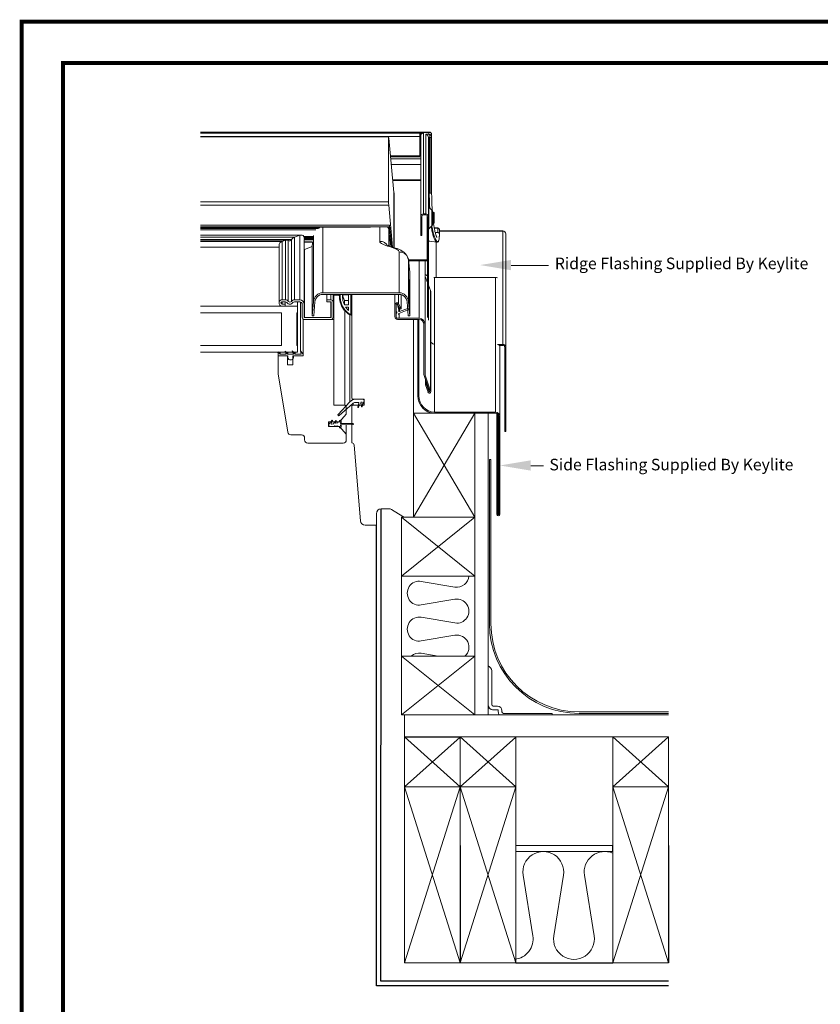
# Model space of a CAD drawing. Units: millimetres. Extents: x 3846 to 5878, y 8265 to 9815.
# Drawn here: x 3846 to 4235, y 9337 to 9815 of the extents above; entities that cross this region are included whole.
import ezdxf

# ---------------------------------------------------------------- set-up
doc = ezdxf.new("R2010")
doc.units = ezdxf.units.MM
for name, color, linetype, lineweight in [('KEYLITE BORDER', 7, 'Continuous', 15), ('KEYLITE INSULATION', 253, 'Continuous', 15), ('KEYLITE RAFTER-TRIMMER', 33, 'Continuous', 15), ('KEYLITE ROOF WINDOW FLASHING', 4, 'Continuous', 15), ('KEYLITE ROOF WINDOW GLASS', 2, 'Continuous', 15), ('KEYLITE ROOF WINDOW HATCH', 1, 'Continuous', 15), ('KEYLITE ROOF WINDOW SEAL', 6, 'Continuous', 9)]:
    doc.layers.add(name, color=color, linetype=linetype, lineweight=lineweight)
doc.styles.add('Arial', font='ARIAL.TTF')

msp = doc.modelspace()

# ---------------------------------------------------------------- linework, layer by layer
at = {"linetype": 'Continuous', "lineweight": 15}
for p, q in [((4028.16, 9731.17), (4028.02, 9731.17)), ((4016.55, 9714.43), (4016.55, 9714.64)), ((4016.55, 9714.31), (4016.55, 9714.43)), ((3981.31, 9676.13), (3981.31, 9678.21)), ((3973.73, 9676.13), (3975.3, 9676.13)), ((4029.08, 9676.61), (4029.08, 9673.71)), ((3983.93, 9669.58), (3983.93, 9669.88)), ((4029.08, 9672.32), (4029.08, 9671.02)), ((4029.83, 9670.22), (4030.2, 9670.22)), ((4030.58, 9671.86), (4030.58, 9672.59)), ((3983.93, 9652), (3983.93, 9652.8)), ((3999.8, 9617.64), (4000.08, 9617.64)), ((4001.44, 9620.04), (4001.07, 9620.04))]:
    msp.add_line(p, q, dxfattribs=at)
at = {"color": 5, "linetype": 'Continuous', "lineweight": 15}
for p, q in [((4103.11, 9695.86), (4084.87, 9695.86)), ((4100.55, 9598.57), (4094.4, 9598.57)), ((4073.69, 9501.48), (4073.69, 9482.7)), ((4075.47, 9499.27), (4075.46, 9499.27)), ((4075.47, 9499.09), (4075.47, 9499.27)), ((4075.47, 9499.09), (4075.47, 9482.71)), ((4076.18, 9482), (4078.32, 9482)), ((4078.32, 9480.22), (4076.18, 9480.22)), ((4078.32, 9480.21), (4076.18, 9480.21)), ((4078.32, 9480.22), (4078.32, 9480.21)), ((4078.67, 9479.15), (4078.67, 9479.87)), ((4079.11, 9477.75), (4104.83, 9477.75)), ((4080.46, 9479.87), (4080.46, 9479.15)), ((4104.83, 9478.44), (4081.17, 9478.44)), ((4104.83, 9478.44), (4104.83, 9477.75))]:
    msp.add_line(p, q, dxfattribs=at)
at = {"color": 8, "linetype": 'Continuous', "lineweight": 15}
for p, q in [((4001.55, 9681.38), (3998.93, 9681.38)), ((4001.55, 9681.38), (3998.93, 9681.38)), ((4001.62, 9680.17), (4001.52, 9681.8)), ((4001.99, 9680.06), (4001.89, 9681.8)), ((4003.03, 9681.68), (4003.11, 9680.11)), ((4006.05, 9681.68), (4003.03, 9681.68)), ((4003.11, 9680.11), (4003.11, 9681.68)), ((4004, 9678.89), (4004, 9676.75)), ((4006.05, 9678.89), (4004, 9678.89)), ((4006.05, 9676.75), (4006.05, 9681.68)), ((4007.18, 9672.06), (4007.18, 9681.8)), ((4004, 9676.75), (4006.05, 9676.75)), ((4004.61, 9675.7), (4006.05, 9674.03)), ((4006.05, 9675.7), (4004.61, 9675.7)), ((4006.05, 9674.03), (4006.05, 9675.7))]:
    msp.add_line(p, q, dxfattribs=at)
at = {"color": 7, "linetype": 'Continuous'}
for p, q in [((4021.69, 9348.44), (4021.8, 9577.77)), ((4019.55, 9346.3), (4019.55, 9569.78)), ((4076.18, 9480.22), (4076.18, 9480.21)), ((4078.67, 9479.15), (4078.67, 9479.15)), ((4060.15, 9414.33), (4060.15, 9411.48)), ((4060.15, 9414.33), (4060.15, 9411.3)), ((4060.15, 9411.41), (4060.15, 9357.34)), ((4060.15, 9411.22), (4060.15, 9366.86)), ((4134.23, 9411.48), (4134.23, 9414.33)), ((4161.3, 9414.33), (4161.3, 9411.48)), ((4161.3, 9411.41), (4161.3, 9357.34)), ((4060.15, 9364.99), (4060.15, 9357.34)), ((4087.22, 9357.34), (4134.23, 9357.34)), ((4161.3, 9348.44), (4021.69, 9348.44)), ((4161.3, 9346.3), (4019.55, 9346.3))]:
    msp.add_line(p, q, dxfattribs=at)
at = {"color": 8, "linetype": 'Continuous', "lineweight": 15, "flags": 128}
for points in [[(4001.99, 9680.06), (4001.92, 9680.05), (4001.85, 9680.06), (4001.78, 9680.07), (4001.73, 9680.08), (4001.68, 9680.1), (4001.64, 9680.12), (4001.62, 9680.14), (4001.62, 9680.17)], [(4007.11, 9671.85), (4007.12, 9671.83), (4007.12, 9671.82)], [(4007.55, 9672.19), (4007.55, 9672.17), (4007.53, 9672.14), (4007.49, 9672.12), (4007.44, 9672.1), (4007.39, 9672.09), (4007.32, 9672.07), (4007.25, 9672.07), (4007.18, 9672.06)]]:
    msp.add_lwpolyline(points, dxfattribs=at)
at = {"color": 8, "linetype": 'Continuous', "lineweight": 15}
for centre, radius, start, end in [((4007.47, 9674.11), 2.29, 235.2732, 246.7777), ((4006.23, 9672.17), 0.959, 338.4807, 353.3504)]:
    msp.add_arc(centre, radius, start, end, dxfattribs=at)
at = {"color": 5, "linetype": 'Continuous', "lineweight": 15}
for centre, radius, start, end in [((4072.98, 9499.09), 2.49, 0.0001, 73.3986), ((4076.18, 9482.71), 2.49, 180.0001, 270.0001), ((4076.18, 9482.7), 2.49, 180.0866, 262.9123), ((4076.18, 9482.71), 0.712, 180.0001, 270.0001), ((4078.32, 9479.87), 2.14, 0.0001, 90.0001), ((4076.18, 9482.71), 2.49, 262.8193, 270), ((4078.32, 9479.87), 0.356, 0.0001, 90.0001), ((4078.32, 9479.86), 0.356, 0.0001, 90.0001), ((4081.17, 9479.15), 2.49, 180, 214.2464), ((4081.17, 9479.15), 0.712, 180.0001, 270.0001)]:
    msp.add_arc(centre, radius, start, end, dxfattribs=at)
at = {"linetype": 'Continuous', "lineweight": 15}
for centre, major_axis, ratio, start_param, end_param in [((4027.94, 9731.39), (-0.018, 0.225), 0.029977, 1.920523, 2.00779), ((4028.16, 9731.39), (0.185, 0.185), 0.697882, 2.619556, 4.103087), ((4025.49, 9725.49), (-0.1, 1.27), 0.029977, 0.349727, 1.920523), ((4029.83, 9671.02), (0, -0.799), 0.938619, 4.712389, 6.283185)]:
    msp.add_ellipse(centre, major_axis=major_axis, ratio=ratio, start_param=start_param, end_param=end_param, dxfattribs=at)
at = {"color": 8, "linetype": 'Continuous', "lineweight": 15}
for points, knots in [([(4001.62, 9680.17), (4001.71, 9679.39), (4001.9, 9677.84), (4002.89, 9675.7), (4003.79, 9674.28), (4004.46, 9673.71), (4004.52, 9673.66)], [0, 0, 0, 0, 0.323295, 0.646589, 0.969884, 1, 1, 1, 1]), ([(4001.64, 9680.12), (4001.71, 9679.5), (4001.83, 9678.41), (4002.29, 9677.07), (4002.73, 9676.1), (4003.23, 9675.24), (4003.9, 9674.29), (4004.87, 9673.2), (4005.73, 9672.55), (4006.19, 9672.2)], [0, 0, 0, 0, 0.2009441, 0.3511244, 0.4518771, 0.5437956, 0.6669029, 0.8199025, 1, 1, 1, 1]), ([(4006.39, 9672.38), (4005.78, 9672.86), (4004.55, 9673.83), (4003.2, 9675.72), (4002.27, 9677.82), (4002.08, 9679.32), (4001.99, 9680.06)], [0, 0, 0, 0, 0.246938, 0.5, 0.753062, 1, 1, 1, 1]), ([(4004, 9678.89), (4003.76, 9679.43), (4003.36, 9680.33), (4003.25, 9681.29), (4003.2, 9681.68)], [0, 0, 0, 0, 0.598054, 1, 1, 1, 1]), ([(4006.16, 9672.23), (4006.16, 9672.21), (4006.17, 9672.19), (4006.19, 9672.2), (4006.19, 9672.21)], [0, 0, 0, 0, 0.833951, 1, 1, 1, 1]), ([(4006.19, 9672.21), (4006.21, 9672.21), (4006.24, 9672.22), (4006.31, 9672.29), (4006.36, 9672.35), (4006.39, 9672.38)], [0, 0, 0, 0, 0.352636, 0.688926, 1, 1, 1, 1]), ([(4006.19, 9672.2), (4006.33, 9672.11), (4006.62, 9671.94), (4006.96, 9671.87), (4007.12, 9671.83)], [0, 0, 0, 0, 0.500324, 1, 1, 1, 1]), ([(4007.12, 9671.82), (4007.12, 9671.82), (4007.13, 9671.82), (4007.14, 9671.82), (4007.15, 9671.82), (4007.16, 9671.82), (4007.17, 9671.82), (4007.17, 9671.82), (4007.17, 9671.82), (4007.18, 9671.82), (4007.18, 9671.82)], [0, 0, 0, 0, 0.150051, 0.399318, 0.575368, 0.699781, 0.787728, 0.849906, 0.89387, 1, 1, 1, 1]), ([(4007.18, 9671.82), (4007.18, 9671.82), (4007.19, 9671.82), (4007.22, 9671.82), (4007.28, 9671.83), (4007.34, 9671.85), (4007.42, 9671.9), (4007.49, 9671.98), (4007.54, 9672.08), (4007.56, 9672.17), (4007.55, 9672.21), (4007.55, 9672.22)], [0, 0, 0, 0, 0.009043, 0.066976, 0.147754, 0.267448, 0.412574, 0.580993, 0.769873, 0.978948, 1, 1, 1, 1])]:
    msp.add_open_spline(points, degree=3, knots=knots, dxfattribs=at)
for points in [[(4003.11, 9680.11), (4003.18, 9679.53), (4003.3, 9678.37), (4003.77, 9677.29), (4004, 9676.75)], [(4007.18, 9672.06), (4007.04, 9672.1), (4006.75, 9672.16), (4006.51, 9672.31), (4006.39, 9672.38)]]:
    msp.add_open_spline(points, degree=3, dxfattribs=at)
at = {"color": 5, "linetype": 'Continuous', "lineweight": 15}
for points in [[(4084.87, 9693.56), (4069.87, 9696.06), (4084.87, 9698.56)], [(4094.4, 9596.28), (4079.4, 9598.78), (4094.4, 9601.28)]]:
    msp.add_solid(points, dxfattribs=at)
at = {"layer": 'KEYLITE BORDER', "const_width": 2}
for points in [[(5877.44, 8399.15), (5877.44, 9814.15), (3847.44, 9814.15), (3847.44, 8399.15)], [(5857.44, 8419.15), (5857.44, 9794.15), (3867.44, 9794.15), (3867.44, 8419.15)]]:
    msp.add_lwpolyline(points, close=True, dxfattribs=at)
at = {"layer": 'KEYLITE INSULATION'}
for p, q in [((4041.3, 9542.55), (4057.64, 9539.8)), ((4057.64, 9533.82), (4041.3, 9531.07)), ((4041.3, 9525.08), (4057.64, 9522.33)), ((4057.64, 9516.35), (4041.3, 9513.6)), ((4041.3, 9507.62), (4049.47, 9506.24))]:
    msp.add_line(p, q, dxfattribs=at)
msp.add_lwpolyline([(4086.66, 9359.11, 0.430153), (4095.42, 9370.55), (4090.71, 9399.91, -1.173295), (4110.31, 9399.91), (4105.6, 9370.55, 1.173295), (4125.2, 9370.55), (4120.49, 9399.91, -0.592284), (4134.23, 9410.59)], format="xyb", dxfattribs=at)
for centre, start, end in [((4058.61, 9545.54), 260.4482, 355.9492), ((4040.33, 9536.81), 80.4482, 279.5518), ((4058.61, 9528.08), 260.4482, 99.5518), ((4040.33, 9519.34), 80.4482, 279.5518), ((4058.61, 9510.61), 311.4096, 99.5518), ((4040.33, 9501.88), 80.4482, 131.4096)]:
    msp.add_arc(centre, 5.82, start, end, dxfattribs=at)
at = {"layer": 'KEYLITE RAFTER-TRIMMER', "color": 33}
for p, q in [((4067.28, 9624.14), (4037.55, 9624.14)), ((4037.55, 9624.14), (4067.28, 9573.62)), ((4037.55, 9573.62), (4067.28, 9624.14)), ((4067.28, 9573.62), (4067.28, 9624.14)), ((4073.69, 9477.75), (4073.69, 9624.14)), ((4031.66, 9573.62), (4067.28, 9573.62)), ((4031.66, 9545.13), (4031.66, 9573.62)), ((4031.66, 9573.62), (4067.28, 9545.13)), ((4031.66, 9545.13), (4067.28, 9573.62)), ((4037.55, 9573.62), (4037.55, 9573.77)), ((4037.55, 9573.77), (4037.55, 9573.62)), ((4067.28, 9573.62), (4037.55, 9573.62)), ((4067.28, 9545.13), (4067.28, 9573.62)), ((4031.66, 9545.13), (4067.28, 9545.13)), ((4031.66, 9506.24), (4031.66, 9545.13)), ((4067.28, 9506.24), (4067.28, 9545.13)), ((4031.66, 9506.24), (4067.28, 9506.24)), ((4031.66, 9477.75), (4031.66, 9506.24)), ((4031.66, 9506.24), (4067.28, 9477.75)), ((4031.66, 9477.75), (4067.28, 9506.24)), ((4067.28, 9477.75), (4067.28, 9506.24)), ((4031.66, 9477.75), (4067.28, 9477.75)), ((4033.09, 9467.07), (4033.09, 9477.75)), ((4161.3, 9477.75), (4033.09, 9477.75)), ((4067.28, 9477.75), (4073.69, 9477.75)), ((4033.09, 9467.07), (4161.3, 9467.07)), ((4033.09, 9466.99), (4033.09, 9467.07)), ((4033.09, 9467.07), (4060.15, 9442.82)), ((4033.09, 9466.99), (4033.09, 9442.82)), ((4060.15, 9466.99), (4033.09, 9466.99)), ((4033.09, 9442.82), (4060.15, 9466.99)), ((4060.15, 9467.07), (4087.22, 9442.82)), ((4060.15, 9442.82), (4060.15, 9466.99)), ((4060.15, 9442.82), (4087.22, 9466.99)), ((4087.22, 9442.82), (4087.22, 9466.99)), ((4134.23, 9467.07), (4134.23, 9442.89)), ((4161.3, 9467.07), (4134.23, 9467.07)), ((4161.3, 9442.82), (4134.23, 9467.07)), ((4134.23, 9442.89), (4161.3, 9467.07)), ((4161.3, 9442.89), (4161.3, 9467.07)), ((4161.3, 9357.34), (4161.3, 9467.07)), ((4033.09, 9442.82), (4087.22, 9442.82)), ((4033.09, 9442.82), (4033.09, 9357.34)), ((4033.09, 9357.34), (4060.15, 9442.82)), ((4033.09, 9442.82), (4060.15, 9357.34)), ((4060.15, 9357.34), (4060.15, 9442.82)), ((4060.15, 9357.34), (4087.22, 9442.82)), ((4060.15, 9442.82), (4087.22, 9357.34)), ((4087.22, 9357.34), (4087.22, 9442.82)), ((4134.23, 9442.89), (4161.3, 9442.89)), ((4134.23, 9442.82), (4134.23, 9357.34)), ((4161.3, 9442.82), (4134.23, 9442.82)), ((4134.23, 9442.82), (4161.3, 9357.34)), ((4134.23, 9357.34), (4161.3, 9442.82)), ((4134.23, 9414.33), (4087.22, 9414.33)), ((4087.22, 9411.41), (4134.23, 9411.41)), ((4134.23, 9411.3), (4134.23, 9414.33)), ((4134.23, 9357.34), (4134.23, 9411.41)), ((4134.23, 9366.86), (4134.23, 9411.22)), ((4161.3, 9414.33), (4161.3, 9411.48)), ((4161.3, 9411.41), (4161.3, 9357.34)), ((4134.23, 9357.34), (4134.23, 9364.99)), ((4033.09, 9357.34), (4087.22, 9357.34)), ((4134.23, 9357.34), (4161.3, 9357.34))]:
    msp.add_line(p, q, dxfattribs=at)
at = {"layer": 'KEYLITE RAFTER-TRIMMER', "color": 153}
for p, q in [((4075.11, 9601.64), (4074.4, 9601.64)), ((4074.4, 9601.64), (4074.4, 9521.91)), ((4075.11, 9521.91), (4075.11, 9601.64)), ((4074.4, 9521.33), (4074.4, 9521.91)), ((4073.69, 9482.7), (4073.69, 9477.75)), ((4161.3, 9479.17), (4117.85, 9479.17)), ((4161.3, 9478.46), (4117.85, 9478.46))]:
    msp.add_line(p, q, dxfattribs=at)
for radius in [43.45, 42.74]:
    msp.add_arc((4117.85, 9521.91), radius, 179.9999, 269.9999, dxfattribs=at)
at = {"layer": 'KEYLITE ROOF WINDOW FLASHING'}
for p, q in [((4045.23, 9760.55), (3934.13, 9760.55)), ((4045.05, 9760.47), (3934.13, 9760.47)), ((3934.13, 9760.06), (4040.55, 9760.06)), ((4040.55, 9760.06), (4042.35, 9760.06)), ((4040.55, 9760.06), (4040.55, 9758.42)), ((4040.55, 9759.56), (4041.32, 9759.56)), ((4040.55, 9759.53), (4041.3, 9759.53)), ((4041.08, 9719.69), (4041.08, 9758.86)), ((4042.35, 9760.06), (4042.35, 9720.89)), ((4043.55, 9759.54), (4045.05, 9759.54)), ((4043.55, 9720.89), (4043.55, 9759.54)), ((4045.05, 9759.54), (4045.05, 9760.47)), ((4046.33, 9759.46), (4046.33, 9758.16)), ((3934.13, 9758.42), (4040.55, 9758.42)), ((4025.38, 9758.4), (3934.13, 9758.4)), ((3934.13, 9758.32), (4025.38, 9758.32)), ((4025.38, 9726.68), (4025.38, 9758.32)), ((4025.49, 9757.57), (4027.94, 9731.31)), ((4040.55, 9758.42), (4040.55, 9749.06)), ((4044.83, 9757.9), (4044.83, 9719.69)), ((4045.58, 9757.9), (4045.2, 9757.9)), ((4045.2, 9757.9), (4045.2, 9730.94)), ((4045.58, 9730.94), (4045.58, 9757.9)), ((4046.33, 9731.2), (4046.33, 9758.16)), ((4026.28, 9749.06), (4040.55, 9749.06)), ((4041.08, 9748.65), (4026.32, 9748.65)), ((4026.32, 9748.6), (4041.08, 9748.6)), ((4041.08, 9748.57), (4026.33, 9748.57)), ((4026.42, 9747.61), (4041.08, 9747.61)), ((4041.08, 9744.8), (4026.68, 9744.8)), ((4041.08, 9737.41), (4027.37, 9737.41)), ((4027.39, 9737.13), (4041.08, 9737.13)), ((4027.94, 9704.58), (4027.94, 9731.29)), ((4028.16, 9731.17), (4028.16, 9704.5)), ((4045.58, 9730.94), (4045.2, 9730.94)), ((3934.13, 9726.68), (4025.38, 9726.68)), ((4045.03, 9724.18), (4044.89, 9727.76)), ((3934.13, 9725.05), (4025.49, 9725.05)), ((4027.38, 9704.76), (4025.49, 9725.05)), ((4042.35, 9720.89), (4043.55, 9720.89)), ((4046.48, 9722.78), (4045.05, 9724.21)), ((4045.05, 9724.21), (4045.05, 9713.71)), ((4046.48, 9722.78), (4046.48, 9722.54)), ((4046.48, 9722.54), (4046.48, 9715.15)), ((4046.85, 9721.88), (4046.85, 9721.7)), ((4046.85, 9721.7), (4046.85, 9716.05)), ((4047.23, 9721.59), (4046.85, 9721.27)), ((4047.6, 9721.59), (4047.23, 9721.59)), ((4047.23, 9721.59), (4047.23, 9721.43)), ((4047.23, 9721.43), (4047.23, 9716.34)), ((4047.6, 9721.59), (4047.6, 9718.06)), ((4041.08, 9710.33), (4041.08, 9719.69)), ((4041.6, 9719.69), (4041.6, 9710.33)), ((4043.55, 9720.39), (4042.35, 9720.39)), ((4044.15, 9710.05), (4044.15, 9720.11)), ((4044.3, 9670.65), (4044.3, 9719.69)), ((4044.83, 9669.29), (4044.83, 9719.69)), ((4046.85, 9716.65), (4047.23, 9716.34)), ((4047.23, 9716.34), (4047.6, 9716.34)), ((4047.6, 9718.06), (4047.6, 9716.34)), ((4025.85, 9715.47), (3934.13, 9715.47)), ((3934.13, 9714.64), (4025.93, 9714.64)), ((3934.13, 9714.43), (4016.55, 9714.43)), ((3934.13, 9714.06), (3992.03, 9714.06)), ((3934.13, 9713.83), (3991.36, 9713.83)), ((3991.03, 9713.83), (3934.13, 9713.83)), ((3990.69, 9713.83), (3934.13, 9713.83)), ((3990.18, 9713.08), (3934.13, 9713.08)), ((3993.47, 9682.6), (3993.47, 9714.31)), ((4021.12, 9714.64), (4021.12, 9707.6)), ((4026.16, 9706.8), (4025.6, 9712.8)), ((4025.6, 9712.8), (4025.6, 9705.36)), ((4025.73, 9711.46), (4025.73, 9714.64)), ((4025.85, 9715.47), (4026.84, 9704.94)), ((4045.05, 9713.71), (4046.48, 9715.15)), ((4049.33, 9714.15), (4047.58, 9714.15)), ((4049.33, 9713.97), (4047.62, 9713.97)), ((4049.33, 9711.9), (4048.05, 9711.9)), ((4049.33, 9714.15), (4049.33, 9713.97)), ((4049.33, 9713.97), (4049.33, 9711.9)), ((4050.08, 9713.4), (4050.08, 9713.26)), ((4050.08, 9713.26), (4050.08, 9711.19)), ((4080.83, 9712.65), (4050.08, 9712.65)), ((4050.08, 9712.56), (4080.83, 9712.56)), ((4050.08, 9710.93), (4050.08, 9711.19)), ((4080.83, 9712.56), (4080.83, 9712.65)), ((4080.83, 9657.53), (4080.83, 9712.56)), ((4082.33, 9711.15), (4082.33, 9656.12)), ((3983.13, 9710.65), (3934.13, 9710.65)), ((3982.43, 9710.52), (3934.13, 9710.52)), ((3979.73, 9709.59), (3934.13, 9709.59)), ((3978.32, 9708.46), (3934.13, 9708.46)), ((3976, 9708.2), (3934.13, 9708.2)), ((3975.38, 9708.09), (3934.13, 9708.09)), ((3973.73, 9707.52), (3934.13, 9707.52)), ((3975.38, 9708.09), (3973.73, 9707.52)), ((3973.73, 9707.52), (3975.38, 9708.09)), ((3973.73, 9707.52), (3973.73, 9679.17)), ((3975.38, 9708.09), (3975.38, 9679.17)), ((3976.79, 9707.94), (3976.79, 9678.44)), ((3978.32, 9678.44), (3978.32, 9708.46)), ((3982.43, 9710.52), (3979.73, 9709.59)), ((3979.73, 9709.59), (3979.73, 9679.17)), ((3982.43, 9710.52), (3982.43, 9679.17)), ((3988.95, 9709.92), (3984.32, 9709.92)), ((3988.92, 9709.57), (3984.39, 9709.57)), ((3988.92, 9709.06), (3984.39, 9709.06)), ((3988.9, 9708.71), (3984.44, 9708.71)), ((3984.45, 9708.45), (3984.45, 9677.01)), ((3988.88, 9708.44), (3984.45, 9708.44)), ((3984.45, 9708.26), (3988.86, 9708.26)), ((3988.52, 9707.3), (3984.45, 9707.3)), ((3984.45, 9707.19), (3988.5, 9707.19)), ((3988.98, 9678.23), (3988.98, 9710.36)), ((4026.16, 9705.16), (4026.16, 9706.8)), ((4041.6, 9710.33), (4041.08, 9710.33)), ((4044.15, 9710.05), (4044.15, 9698.58)), ((4044.3, 9710.05), (4044.15, 9710.05)), ((4045.35, 9707.59), (4048.91, 9707.15)), ((4048.58, 9707.19), (4048.58, 9690.06)), ((4050.08, 9710.49), (4050.08, 9710.67)), ((3934.13, 9704.76), (3972.3, 9704.76)), ((3972.3, 9705.69), (3972.3, 9677.65)), ((3984.68, 9703.69), (3984.53, 9703.69)), ((3984.68, 9703.69), (3988.43, 9704.99)), ((3984.68, 9670.54), (3984.68, 9703.69)), ((3988.43, 9671.49), (3988.43, 9705.57)), ((4030.64, 9702.42), (4030.64, 9682.6)), ((4035.12, 9698.58), (4044.15, 9698.58)), ((4035.13, 9698.57), (4035.13, 9678.23)), ((4035.13, 9698.57), (4035.68, 9692.63)), ((4044.3, 9698.08), (4035.17, 9698.08)), ((4040.35, 9670.22), (4040.35, 9698.08)), ((4043.13, 9667.26), (4043.13, 9698.08)), ((4035.68, 9692.63), (4035.68, 9671.49)), ((4035.53, 9674.79), (4035.53, 9688.79)), ((4043.17, 9690.52), (4043.17, 9642.69)), ((4044.3, 9687.59), (4043.17, 9690.52)), ((4047.68, 9690.06), (4047.33, 9690.07)), ((4047.68, 9690.06), (4047.68, 9624.7)), ((4047.68, 9690.06), (4077.38, 9690.06)), ((4077.38, 9690.06), (4077.38, 9624.7)), ((4030.64, 9682.6), (3993.47, 9682.6)), ((4045.84, 9683.64), (4044.83, 9686.24)), ((4045.84, 9634.88), (4045.84, 9683.64)), ((4045.88, 9683.42), (4045.84, 9683.64)), ((4045.88, 9634.63), (4045.88, 9683.42)), ((3975.38, 9679.17), (3973.73, 9679.17)), ((3973.73, 9678.21), (3975.38, 9678.21)), ((3973.73, 9677.09), (3973.73, 9678.21)), ((3975.3, 9678.21), (3975.3, 9677.09)), ((3982.43, 9679.17), (3979.73, 9679.17)), ((3979.73, 9678.21), (3982.43, 9678.21)), ((3988.98, 9678.23), (3988.43, 9671.49)), ((3989.18, 9671.42), (3989.73, 9678.16)), ((3993.47, 9681.8), (4030.64, 9681.8)), ((3995.55, 9679.17), (3995.55, 9681.8)), ((3995.55, 9679.17), (3995.55, 9678.21)), ((3997.43, 9679.17), (3995.55, 9679.17)), ((3995.55, 9678.21), (3997.43, 9678.21)), ((3997.43, 9681.8), (3997.43, 9679.17)), ((3997.43, 9678.21), (3997.43, 9670.54)), ((3997.65, 9677.97), (3997.65, 9670.78)), ((3998.55, 9681.8), (3998.55, 9677.97)), ((3998.55, 9670.78), (3998.55, 9677.97)), ((4028.55, 9681.8), (4028.55, 9676.79)), ((4030.23, 9677.27), (4030.23, 9681.8)), ((4031.54, 9681.69), (4031.54, 9674.86)), ((4034.38, 9678.16), (4034.93, 9671.42)), ((4035.68, 9671.49), (4035.13, 9678.23)), ((3975.3, 9677.09), (3973.73, 9677.09)), ((3975.3, 9676.13), (3975.3, 9677.09)), ((3983.55, 9677.01), (3983.55, 9670.78)), ((3984.45, 9670.78), (3984.45, 9677.01)), ((4028.55, 9671.02), (4028.55, 9676.79)), ((4029.08, 9671.02), (4029.08, 9676.79)), ((4029.78, 9676.99), (4031.09, 9674.58)), ((4030.23, 9677.27), (4031.54, 9674.86)), ((4030.47, 9674.16), (4030.47, 9675.71)), ((4030.48, 9674.11), (4030.48, 9675.7)), ((4030.67, 9673.48), (4030.67, 9675.35)), ((4031.09, 9674.58), (4031.54, 9674.86)), ((3997.43, 9670.54), (3984.68, 9670.54)), ((3984.68, 9669.58), (3997.43, 9669.58)), ((3988.43, 9671.49), (3989.18, 9671.42)), ((4040.35, 9670.22), (4029.83, 9670.22)), ((4040.35, 9669.66), (4029.83, 9669.66)), ((4035.68, 9671.49), (4034.93, 9671.42)), ((4039.65, 9669.66), (4039.65, 9666.49)), ((4040.18, 9669.66), (4040.18, 9666.49)), ((4039.65, 9666.49), (4039.65, 9632.69)), ((4039.65, 9666.49), (4040.18, 9666.49)), ((4040.18, 9666.49), (4040.18, 9632.69)), ((4042.6, 9642.96), (4042.6, 9667.26)), ((4043.13, 9642.96), (4043.13, 9667.26)), ((4080.83, 9657.53), (4078.27, 9657.53)), ((4078.94, 9657.04), (4080.83, 9657.04)), ((4079.4, 9657.04), (4079.4, 9622.54)), ((4081.8, 9615.29), (4081.8, 9656.12)), ((4082.33, 9615.29), (4082.33, 9656.12)), ((4045.34, 9634.69), (4042.68, 9642.5)), ((4045.84, 9634.88), (4043.17, 9642.69)), ((4043.38, 9637.87), (4043.38, 9640.44)), ((4043.87, 9638.06), (4043.38, 9637.87)), ((4043.38, 9637.87), (4044.57, 9634.39)), ((4043.87, 9638.06), (4043.87, 9638.99)), ((4043.87, 9638.06), (4045.06, 9634.58)), ((4045.06, 9635.51), (4045.06, 9634.58)), ((4047.68, 9624.7), (4077.38, 9624.7)), ((4047.68, 9624.14), (4077.38, 9624.14)), ((4077.98, 9624.01), (4077.98, 9583.95)), ((4078.5, 9623.6), (4078.5, 9583.95)), ((4078.88, 9622.54), (4078.88, 9575.12)), ((4079.4, 9622.54), (4079.4, 9575.12)), ((4081.8, 9615.29), (4082.33, 9615.29)), ((4077.98, 9575.12), (4077.98, 9583.95)), ((4078.5, 9575.12), (4078.5, 9583.95))]:
    msp.add_line(p, q, dxfattribs=at)
at = {"layer": 'KEYLITE ROOF WINDOW FLASHING', "flags": 128}
for points in [[(4046.33, 9758.16), (4046.31, 9758.11), (4046.27, 9758.06), (4046.2, 9758.02), (4046.11, 9757.98), (4046, 9757.95), (4045.87, 9757.92), (4045.72, 9757.91), (4045.58, 9757.9)], [(4044.3, 9690.82), (4043.51, 9691.25), (4043.13, 9691.51)]]:
    msp.add_lwpolyline(points, dxfattribs=at)
at = {"layer": 'KEYLITE ROOF WINDOW FLASHING'}
for centre, radius, start, end in [((4042.23, 9758.86), 1.15, 141.9638, 179.8143), ((4042.34, 9758.75), 1.3, 89.525, 141.5633), ((4042.32, 9719.65), 1.24, 88.2439, 178.1291), ((4043.59, 9719.65), 1.24, 1.8709, 91.7561), ((4045.58, 9724.74), 0.75, 180, 225), ((4045.58, 9721.88), 1.28, 0, 45), ((4042.33, 9719.67), 0.728, 88.2439, 178.1291), ((4043.58, 9719.67), 0.728, 1.8709, 91.7561), ((4045.58, 9716.05), 1.28, 315, 0), ((4021.56, 9712.41), 4.06, 5.4608, 33.256), ((4045.58, 9713.18), 0.75, 135, 180), ((4049.33, 9713.4), 0.75, 0, 90), ((4049.35, 9713.24), 0.728, 1.8709, 91.7561), ((4080.83, 9711.15), 1.5, 0, 90), ((4080.87, 9711.1), 1.46, 1.8709, 91.7561), ((4020.93, 9704.88), 32.51, 175.9359, 178.8), ((4035.19, 9688.78), 0.347, 0.6658, 56.1888), ((4043.79, 9690.76), 0.666, 180.0338, 201.2452), ((4077.38, 9687.93), 2.13, 65.3517, 90.0818), ((4048.51, 9661.32), 3.78, 225.9259, 251.7871), ((4080.87, 9656.08), 1.46, 1.8709, 91.7561), ((4080.86, 9656.09), 0.946, 1.8709, 91.7561)]:
    msp.add_arc(centre, radius, start, end, dxfattribs=at)
for centre, major_axis, ratio, start_param, end_param in [((4043.55, 9758.34), (1.05, -1.05), 0.697882, 0.609303, 2.180099), ((4045.05, 9759.27), (0.21, 1.27), 0.377571, 0.062711, 0.414902), ((4045.05, 9759.27), (1.09, 0.78), 0.852531, 5.738306, 7.309102), ((4045.05, 9758.34), (-0.21, 1.27), 0.377571, 4.297487, 5.868283), ((4045.05, 9758.34), (1.09, -0.78), 0.852531, 0.544879, 2.115676), ((4025.49, 9757.13), (-0.1, 1.27), 0.029977, 5.062116, 6.632912), ((3973.73, 9706.18), (1.17, 1.17), 0.697882, 0.961494, 2.53229), ((3973.73, 9706.18), (1.17, 1.17), 0.697882, 0.961494, 2.53229), ((3975.38, 9706.4), (1.48, 1.48), 0.697882, 0.061508, 0.961494), ((3975.38, 9706.4), (1.48, 1.48), 0.697882, 0.061508, 0.961494), ((3977.55, 9708.77), (0.8, 0.8), 0.697882, 3.203101, 5.003071), ((3977.55, 9708.77), (0.8, 0.8), 0.697882, 3.203101, 5.003071), ((3979.73, 9707.9), (1.48, 1.48), 0.697882, 0.961494, 1.861479), ((3979.73, 9707.9), (1.48, 1.48), 0.697882, 0.961494, 1.861479), ((3982.43, 9708.62), (1.66, 1.66), 0.697882, 6.062159, 7.244679), ((3982.43, 9708.62), (1.66, 1.66), 0.697882, 6.062159, 7.244679), ((3984.68, 9703.91), (0.185, 0.185), 0.697882, 2.53229, 4.103086), ((3984.68, 9703.91), (0.185, 0.185), 0.697882, 2.53229, 4.103086), ((3993.47, 9677.81), (0, 4.79), 0.938619, 0, 1.48353), ((4030.64, 9677.81), (0, -4.79), 0.938619, 1.658063, 3.141593), ((3973.73, 9677.65), (0, 1.52), 0.938619, 6.283185, 9.424778), ((3973.73, 9677.65), (0, 0.559), 0.938619, 6.283185, 9.424778), ((3975.38, 9677.25), (0, 1.92), 0.938619, 5.3832, 6.283185), ((3975.38, 9677.25), (0, 0.959), 0.938619, 5.3832, 6.283185), ((3977.55, 9679.09), (0, 2), 0.938619, 2.241608, 4.041578), ((3977.55, 9679.09), (0, 1.04), 0.938619, 2.241608, 4.041578), ((3979.73, 9677.25), (0, 1.92), 0.938619, 6.283185, 7.18317), ((3979.73, 9677.25), (0, 0.959), 0.938619, 0, 0.899985), ((3982.43, 9677.01), (0, 2.16), 0.938619, 4.712389, 6.283185), ((3982.43, 9677.01), (0, 1.2), 0.938619, 4.712389, 6.283185), ((3993.47, 9677.81), (0, 4), 0.938619, 0, 1.48353), ((3997.43, 9677.97), (0, 1.2), 0.938619, 4.712389, 6.283185), ((3997.43, 9677.97), (0, 0.24), 0.938619, 4.712389, 6.283185), ((4029.45, 9676.79), (0, 0.959), 0.938619, 5.235988, 7.853982), ((4030.64, 9677.81), (0, -4), 0.938619, 1.658063, 3.141593), ((4029.45, 9676.79), (0, 0.4), 0.938619, 5.235988, 7.853982), ((3984.68, 9670.78), (0, 1.2), 0.938619, 1.570796, 3.141593), ((3984.68, 9670.78), (0, 0.24), 0.938619, 1.570796, 3.141593), ((3997.43, 9670.78), (0, 0.24), 0.938619, 3.141593, 4.712389), ((3997.43, 9670.78), (0, 1.2), 0.938619, 3.141593, 4.712389), ((4029.83, 9671.02), (0, 1.36), 0.938619, 1.570796, 3.141593), ((4029.83, 9671.02), (0, 0.799), 0.938619, 1.570796, 3.141593), ((4040.35, 9667.26), (0, 2.96), 0.938619, 4.712389, 6.283185), ((4040.35, 9667.26), (0, 2.4), 0.938619, 4.712389, 6.283185), ((4043.88, 9642.96), (0, -1.36), 0.938619, 4.712389, 5.061455), ((4043.88, 9642.96), (0, -0.799), 0.938619, 4.712389, 5.061455), ((4045.2, 9634.63), (0, 0.719), 0.938619, 1.919862, 5.061455), ((4045.2, 9634.63), (0, 0.16), 0.938619, 1.919862, 5.061455), ((4047.68, 9632.69), (0, -8.55), 0.938619, 4.712389, 6.283185), ((4047.68, 9632.69), (0, -7.99), 0.938619, 4.712389, 6.283185), ((4077.38, 9622.54), (0, 2.16), 0.938619, 4.712389, 6.283185), ((4077.38, 9622.54), (0, 1.6), 0.938619, 4.712389, 6.283185), ((4078.69, 9575.12), (0, 0.759), 0.938619, 1.570796, 4.712389), ((4078.69, 9575.12), (0, 0.2), 0.938619, 1.570796, 4.712389)]:
    msp.add_ellipse(centre, major_axis=major_axis, ratio=ratio, start_param=start_param, end_param=end_param, dxfattribs=at)
for points, knots in [([(4046.33, 9759.46), (4046.32, 9759.58), (4046.3, 9759.83), (4046.1, 9760.18), (4045.78, 9760.44), (4045.47, 9760.55), (4045.28, 9760.54), (4045.23, 9760.53)], [0, 0, 0, 0, 0.205009, 0.427779, 0.670018, 0.899167, 1, 1, 1, 1]), ([(4044.83, 9757.18), (4044.84, 9757.22), (4044.86, 9757.32), (4045, 9757.57), (4045.13, 9757.78), (4045.2, 9757.9), (4045.2, 9757.9)], [0, 0, 0, 0, 0.234767, 0.586136, 0.994261, 1, 1, 1, 1]), ([(4045.2, 9730.94), (4045.2, 9730.94), (4045.2, 9730.12), (4045.22, 9727.64), (4045.34, 9725.36), (4045.42, 9723.84)], [0, 0, 0, 0, 0.000006, 0.330713, 1, 1, 1, 1]), ([(4046.64, 9722.54), (4046.62, 9722.7), (4046.57, 9723.42), (4046.51, 9724.59), (4046.45, 9726.07), (4046.39, 9727.63), (4046.34, 9729.78), (4046.33, 9731.47), (4046.33, 9732.41)], [0, 0, 0, 0, 0.0543258, 0.2384518, 0.3430482, 0.5032433, 0.7211699, 1, 1, 1, 1]), ([(4048.86, 9709.43), (4048.87, 9709.43), (4048.96, 9709.44), (4048.79, 9709.58), (4048.62, 9710), (4048.43, 9710.53), (4048.25, 9711.15), (4048.06, 9711.85), (4047.84, 9712.79), (4047.58, 9714.15), (4047.37, 9715.37), (4047.26, 9716.21), (4047.25, 9716.34)], [0, 0, 0, 0, 0.029168, 0.153518, 0.268712, 0.383731, 0.487689, 0.582825, 0.69253, 0.822798, 0.9735, 1, 1, 1, 1]), ([(4049.12, 9707.24), (4049.04, 9707.19), (4048.86, 9707.1), (4048.48, 9707.34), (4047.99, 9708.02), (4047.51, 9709.1), (4047.12, 9710.23), (4046.77, 9711.46), (4046.41, 9712.89), (4046.17, 9714.23), (4046.08, 9714.75)], [0, 0, 0, 0, 0.105515, 0.240452, 0.413317, 0.586145, 0.672428, 0.758678, 0.90785, 1, 1, 1, 1]), ([(4046.41, 9715.08), (4046.53, 9714.41), (4046.8, 9712.92), (4047.2, 9711.39), (4047.56, 9710.21), (4047.94, 9709.14), (4048.42, 9708.14), (4048.9, 9707.53), (4049.29, 9707.36), (4049.62, 9707.52), (4049.89, 9708.06), (4049.99, 9708.81), (4050.03, 9709.19)], [0, 0, 0, 0, 0.087928, 0.196667, 0.259005, 0.321306, 0.445931, 0.570388, 0.667037, 0.76369, 0.881847, 1, 1, 1, 1]), ([(4050.04, 9709.34), (4050.05, 9709.53), (4050.08, 9710.01), (4050.08, 9710.58), (4050.08, 9710.93)], [0, 0, 0, 0, 0.377616, 1, 1, 1, 1]), ([(4021.12, 9707.6), (4021.2, 9707.35), (4021.38, 9706.85), (4022.38, 9706.3), (4023.32, 9705.9), (4024.13, 9705.6), (4024.99, 9705.3), (4025.88, 9705.01), (4026.77, 9704.72), (4027.63, 9704.42), (4028.44, 9704.12), (4029.38, 9703.72), (4030.38, 9703.17), (4030.56, 9702.67), (4030.64, 9702.42)], [0, 0, 0, 0, 0.11735, 0.237434, 0.300662, 0.365865, 0.432542, 0.5, 0.567458, 0.634135, 0.699338, 0.762566, 0.88265, 1, 1, 1, 1]), ([(4025.07, 9705.34), (4024.8, 9705.75), (4024.22, 9706.59), (4022.78, 9707.42), (4021.67, 9707.54), (4021.12, 9707.6)], [0, 0, 0, 0, 0.315089, 0.657544, 1, 1, 1, 1]), ([(4044.83, 9707.97), (4044.86, 9707.83), (4044.91, 9707.65), (4045.26, 9707.64), (4045.36, 9707.64)], [0, 0, 0, 0, 0.711289, 1, 1, 1, 1]), ([(4049.37, 9707.3), (4049.4, 9707.32), (4049.56, 9707.39), (4049.68, 9707.64), (4049.75, 9707.88), (4049.79, 9707.99)], [0, 0, 0, 0, 0.1282847, 0.6097761, 1, 1, 1, 1]), ([(4050.06, 9709.81), (4050.06, 9709.67), (4050.05, 9709.47), (4050.04, 9709.26), (4050.03, 9709.19)], [0, 0, 0, 0, 0.642007, 1, 1, 1, 1]), ([(4050.08, 9710.49), (4050.08, 9710.42), (4050.08, 9710.24), (4050.07, 9710.06), (4050.07, 9709.96)], [0, 0, 0, 0, 0.408078, 1, 1, 1, 1]), ([(4035, 9698.96), (4034.81, 9699.58), (4034.43, 9700.74), (4033.3, 9701.99), (4032.27, 9702.77), (4031.17, 9703.37), (4029.89, 9703.92), (4028.3, 9704.46), (4026.76, 9704.96), (4025.75, 9705.3), (4025.25, 9705.48), (4025.12, 9705.53), (4025.11, 9705.51), (4025.1, 9705.5)], [0, 0, 0, 0, 0.128259, 0.242134, 0.330741, 0.389874, 0.511012, 0.65454, 0.798471, 0.921379, 0.949024, 0.977086, 1, 1, 1, 1])]:
    msp.add_open_spline(points, degree=3, knots=knots, dxfattribs=at)
for points in [[(4044.83, 9731.07), (4044.83, 9731.05), (4044.85, 9731.02), (4044.93, 9730.98), (4045.06, 9730.95), (4045.15, 9730.94), (4045.2, 9730.94)], [(4046.33, 9731.2), (4046.32, 9731.17), (4046.29, 9731.1), (4046.12, 9731.01), (4045.87, 9730.95), (4045.68, 9730.95), (4045.58, 9730.94)], [(4050.08, 9711.19), (4050.07, 9711.29), (4050.04, 9711.47), (4049.87, 9711.7), (4049.62, 9711.87), (4049.43, 9711.89), (4049.33, 9711.9)], [(4030.64, 9702.42), (4031.2, 9702.37), (4032.31, 9702.25), (4033.75, 9701.38), (4034.8, 9700.12), (4035.02, 9699.08), (4035.13, 9698.57)]]:
    msp.add_open_spline(points, degree=3, dxfattribs=at)
at = {"layer": 'KEYLITE ROOF WINDOW GLASS'}
for p, q in [((3934.13, 9676.13), (3981.31, 9676.13)), ((3934.13, 9672.94), (3973.43, 9672.94)), ((3973.43, 9656.95), (3973.43, 9672.94)), ((3980.93, 9672.94), (3981.31, 9672.94)), ((3980.93, 9656.95), (3980.93, 9672.94)), ((3981.31, 9672.94), (3981.31, 9676.13)), ((3981.31, 9656.95), (3981.31, 9672.94)), ((3934.13, 9656.95), (3973.43, 9656.95)), ((3934.13, 9653.76), (3981.31, 9653.76)), ((3980.93, 9656.95), (3981.31, 9656.95)), ((3981.31, 9653.76), (3981.31, 9656.95))]:
    msp.add_line(p, q, dxfattribs=at)
at = {"layer": 'KEYLITE ROOF WINDOW HATCH'}
for p, q in [((3998.93, 9669.58), (3998.93, 9681.8)), ((4007.55, 9669.66), (4007.55, 9681.8)), ((4004.18, 9674.03), (4004.18, 9628.03)), ((3983.93, 9669.58), (3983.93, 9652)), ((3998.93, 9669.58), (3983.93, 9669.58)), ((3998.93, 9628.03), (3998.93, 9669.58)), ((4006.67, 9629.74), (4006.67, 9671.95)), ((4007.55, 9669.66), (4007.55, 9631.7)), ((4037.55, 9573.77), (4037.55, 9669.66)), ((3971.93, 9652), (3971.93, 9643.21)), ((3976.43, 9652), (3971.93, 9652)), ((3976.43, 9647.61), (3976.43, 9652)), ((3979.06, 9652), (3979.06, 9647.61)), ((3983.93, 9652), (3979.06, 9652)), ((3979.06, 9647.61), (3976.43, 9647.61)), ((3971.93, 9643.21), (3976.6, 9614.97)), ((4008.3, 9630.91), (4013.55, 9630.91)), ((4013.55, 9630.91), (4013.55, 9628.11)), ((4004.18, 9628.03), (3998.93, 9628.03)), ((4004.93, 9623.63), (4004.93, 9627.23)), ((4007.55, 9627.31), (4007.55, 9628.46)), ((4007.55, 9627.31), (4007.55, 9609.73)), ((4008.3, 9628.11), (4008.3, 9629.05)), ((4013.55, 9628.11), (4008.3, 9628.11)), ((4001.56, 9620.04), (4004.93, 9623.63)), ((4002.38, 9619.18), (4002.38, 9620.92)), ((4002.38, 9620.28), (4002.38, 9620.92)), ((3996.31, 9617.64), (3996.31, 9620.04)), ((3996.31, 9620.04), (4001.56, 9620.04)), ((4001.56, 9617.64), (3996.31, 9617.64)), ((4004.93, 9614.05), (4001.56, 9617.64)), ((4002.38, 9618.02), (4002.38, 9618.5)), ((4004.93, 9618.54), (4004.93, 9614.05)), ((3978.08, 9613.65), (3983.18, 9613.65)), ((3984.68, 9612.05), (3984.68, 9611.25)), ((4004.93, 9611.25), (4004.93, 9614.05)), ((3986.18, 9609.65), (4003.43, 9609.65)), ((4007.55, 9609.73), (4007.65, 9609.73)), ((4008.77, 9608.64), (4011.78, 9571.97)), ((4021.8, 9577.77), (4025.7, 9577.77)), ((4026.83, 9577.45), (4032.28, 9574.09)), ((4019.55, 9569.78), (4019.55, 9575.37)), ((4033.4, 9573.77), (4037.55, 9573.77)), ((4014.02, 9569.78), (4019.55, 9569.78))]:
    msp.add_line(p, q, dxfattribs=at)
for centre, major_axis, start_param, end_param in [((4008.3, 9631.7), (0, 0.799), 1.570796, 3.141593), ((4004.18, 9627.23), (0, -0.799), 1.570796, 3.141593), ((4008.3, 9627.31), (0, -0.799), 3.141593, 4.712389), ((3978.08, 9615.24), (0, -1.6), 4.886922, 6.283185), ((3983.18, 9612.05), (0, -1.6), 1.570796, 3.141593), ((3986.18, 9611.25), (0, -1.6), 4.712389, 6.283185), ((4003.43, 9611.25), (0, -1.6), 0, 1.570796), ((4007.65, 9608.53), (0, -1.2), 1.658063, 3.141593), ((4021.8, 9575.37), (0, -2.4), 3.141593, 4.712389), ((4025.7, 9575.37), (0, -2.4), 2.617994, 3.141593), ((4033.4, 9576.17), (0, -2.4), 5.759587, 6.283185), ((4014.02, 9572.18), (0, -2.4), 4.799655, 6.283185)]:
    msp.add_ellipse(centre, major_axis=major_axis, ratio=0.938619, start_param=start_param, end_param=end_param, dxfattribs=at)
at = {"layer": 'KEYLITE ROOF WINDOW SEAL'}
for p, q in [((3982.62, 9678.19), (3982.62, 9654.4)), ((4029.27, 9673.36), (4029.27, 9672.67)), ((4029.45, 9677.19), (4029.45, 9677.01)), ((4029.47, 9677.01), (4029.45, 9677.01)), ((4029.47, 9677.01), (4029.47, 9677.19)), ((4029.83, 9676.71), (4029.83, 9676.9)), ((4030.47, 9674.16), (4029.83, 9676.71)), ((4030.49, 9672.56), (4035.29, 9674.42)), ((4035.03, 9675.17), (4030.67, 9673.48)), ((4030.47, 9672.04), (4030.47, 9672.55)), ((4030.58, 9670.62), (4030.58, 9671.86)), ((3971.74, 9654), (3971.93, 9652.8)), ((3972.87, 9652.8), (3971.74, 9654)), ((3972.87, 9653.76), (3972.87, 9652.8)), ((3975.21, 9654.3), (3975.68, 9652.8)), ((3976.62, 9652.8), (3975.21, 9654.3)), ((3976.62, 9653.76), (3976.62, 9652.8)), ((3978.68, 9654.4), (3979.24, 9652.8)), ((3980.18, 9652.8), (3978.68, 9654.4)), ((3980.18, 9653.76), (3980.18, 9652.8)), ((3983.93, 9652.8), (3982.62, 9654.4)), ((3982.62, 9654.4), (3982.99, 9652.8)), ((3971.93, 9652.8), (3971.93, 9652)), ((3971.93, 9652), (3976.62, 9652)), ((3975.68, 9652.8), (3972.87, 9652.8)), ((3976.53, 9652), (3976.53, 9651.49)), ((3979.24, 9652.8), (3976.62, 9652.8)), ((3979.24, 9652), (3983.93, 9652)), ((3982.99, 9652.8), (3980.18, 9652.8)), ((4006.67, 9629.74), (4000.91, 9623.6)), ((4012.8, 9630.91), (4009.33, 9630.91)), ((4012.69, 9627.45), (4013.51, 9629.83)), ((4001.42, 9623.01), (4007.89, 9628.75)), ((4009.33, 9629.31), (4010.83, 9629.31)), ((4011.01, 9629.06), (4010.54, 9627.18)), ((4010.89, 9627.03), (4011.94, 9629.43)), ((4011.01, 9629.16), (4011.01, 9629.06)), ((4012.11, 9629.55), (4012.44, 9629.55)), ((4012.63, 9629.31), (4012.34, 9627.58)), ((4012.63, 9629.38), (4012.63, 9629.31)), ((3998.01, 9620.79), (3996.56, 9618.95)), ((3997.52, 9619.12), (3998.19, 9620.67)), ((3998.19, 9620.67), (3998.01, 9620.79)), ((3999.88, 9620.63), (3998.64, 9619.06)), ((3999.64, 9619.52), (4000.07, 9620.51)), ((4000.07, 9620.51), (3999.88, 9620.63)), ((4001.63, 9620.68), (4001.63, 9620.24)), ((4002.01, 9620.68), (4001.63, 9620.68)), ((4002.38, 9619.66), (4002.38, 9620.28)), ((3997.13, 9617.64), (3998.96, 9617.64)), ((3998.53, 9619), (3997.72, 9618.84)), ((4000.73, 9619.41), (3999.84, 9619.24)), ((4000.88, 9619.84), (4000.88, 9619.6)), ((4000.93, 9617.64), (4001.44, 9617.64)), ((4001.63, 9617.44), (4001.63, 9617)), ((4001.63, 9617), (4002.01, 9617)), ((4008.16, 9619.08), (4002.38, 9619.18)), ((4002.38, 9618.5), (4008.16, 9618.6)), ((4002.38, 9617.4), (4002.38, 9618.02))]:
    msp.add_line(p, q, dxfattribs=at)
for centre, major_axis, start_param, end_param in [((4029.45, 9676.61), (0, -0.4), 3.141593, 4.712389), ((4029.45, 9673.71), (0, 0.4), 1.570796, 2.617994), ((4029.45, 9672.32), (0, 0.4), 0.523599, 1.570796), ((4029.08, 9673.02), (0, 0.4), 3.665191, 5.759587), ((4029.47, 9676.61), (0, -0.4), 1.832596, 3.141593), ((4030.58, 9673.74), (0, -0.28), 3.833167, 6.632251), ((4030.29, 9674.11), (0, -0.2), 0.691575, 1.832596), ((4035.16, 9674.79), (0, -0.4), 0.349066, 3.490659), ((4030.2, 9670.62), (0, -0.4), 0, 1.570796), ((4030.58, 9672.29), (0, -0.28), 3.490659, 5.85341), ((4030.39, 9671.86), (0, -0.2), 1.570796, 2.711817), ((3977.93, 9651.49), (0, 1.49), 1.221452, 5.061733), ((4009.33, 9626.91), (0, -4), 3.141593, 3.926991), ((4012.8, 9630.11), (0, -0.799), 1.22173, 3.141593), ((4009.33, 9626.91), (0, -2.4), 3.141593, 3.836514), ((4010.72, 9627.11), (0, -0.2), 4.363323, 7.417649), ((4010.83, 9629.11), (0, -0.2), 1.308997, 3.141593), ((4012.11, 9629.35), (0, -0.2), 3.141593, 4.276057), ((4012.52, 9627.51), (0, -0.2), 4.370375, 7.551747), ((4012.44, 9629.35), (0, -0.2), 1.396263, 3.141593), ((4001.18, 9623.31), (0, -0.4), 3.926991, 6.978107), ((4001.44, 9620.24), (0, 0.2), 3.141593, 4.712389), ((4002.01, 9620.28), (0, 0.4), 4.712389, 6.283185), ((3997.13, 9618.44), (0, 0.799), 0.872665, 3.141593), ((3997.69, 9619.04), (0, 0.2), 1.134464, 3.316126), ((3998.5, 9619.19), (0, 0.2), 3.316126, 4.014257), ((3999.38, 9617.48), (0, -0.479), 1.910633, 4.372552), ((3999.81, 9619.44), (0, 0.2), 1.134464, 3.316126), ((4000.51, 9617.48), (0, -0.479), 1.910633, 4.372552), ((4000.69, 9619.6), (0, 0.2), 3.316126, 4.712389), ((4001.07, 9619.84), (0, 0.2), 0, 1.570796), ((4001.44, 9617.44), (0, 0.2), 4.712389, 6.283185), ((4002.01, 9617.4), (0, 0.4), 3.141593, 4.712389), ((4002.38, 9619.42), (0, 0.24), 0, 3.144912), ((4002.38, 9618.26), (0, 0.24), 6.279865, 9.424778), ((4008.16, 9618.84), (0, 0.24), 3.141593, 6.283185)]:
    msp.add_ellipse(centre, major_axis=major_axis, ratio=0.938619, start_param=start_param, end_param=end_param, dxfattribs=at)

# ---------------------------------------------------------------- texts
at = {"color": 5, "linetype": 'Continuous', "lineweight": 15, "char_height": 5.625, "attachment_point": 1, "style": 'Arial'}
for s, width, insert in [('Ridge Flashing Supplied By Keylite ', 168.3735, (4106.11, 9699.68)), ('Side Flashing Supplied By Keylite ', 149.2986, (4103.49, 9602.04))]:
    msp.add_mtext_dynamic_manual_height_columns(s, width=width, gutter_width=12.5, heights=[0], dxfattribs=dict(at, insert=insert))

doc.saveas('drawing.dxf')
